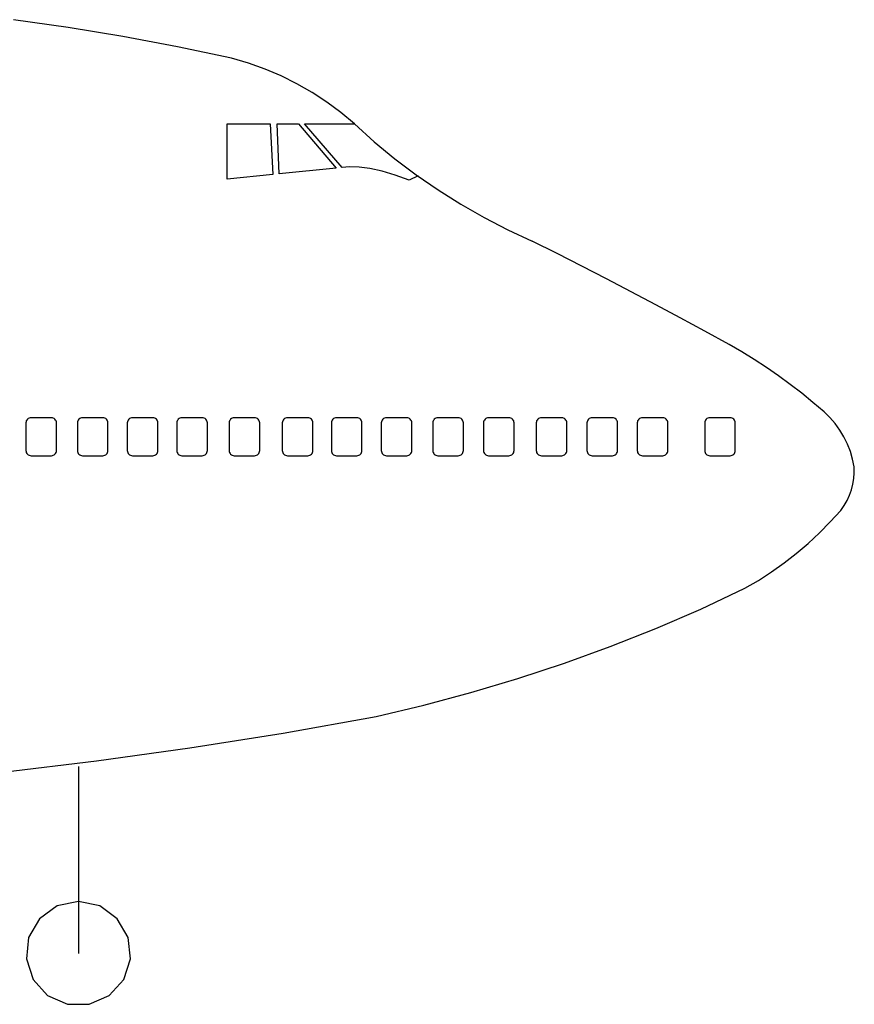
# Model space of a CAD drawing. Units: millimetres. Extents: x -134609 to 72670, y -37780 to 265097.
# Drawn here: x 63804 to 72056, y 78973 to 88710 of the extents above; entities that cross this region are included whole.
import ezdxf

# ---------------------------------------------------------------- set-up
doc = ezdxf.new("R2010")
doc.units = ezdxf.units.MM
doc.layers.add('условные знаки', color=3, linetype='Continuous', lineweight=30)

msp = doc.modelspace()

# ---------------------------------------------------------------- linework, layer by layer
at = {"layer": 'условные знаки'}
for p, q in [((64284.63963, 88633.40452), (63742.43111, 88710.48379)), ((64824.99224, 88544.37411), (64284.63963, 88633.40452)), ((65363.22239, 88443.43647), (64824.99224, 88544.37411)), ((65899.06454, 88330.64139), (65363.22239, 88443.43647)), ((66065.90057, 88281.54357), (65899.06454, 88330.64139)), ((66229.52279, 88222.72203), (66065.90057, 88281.54357)), ((66389.35821, 88154.38275), (66229.52279, 88222.72203)), ((66544.84708, 88076.76506), (66389.35821, 88154.38275)), ((66695.44489, 87990.14077), (66544.84708, 88076.76506)), ((66840.62423, 87894.81324), (66695.44489, 87990.14077)), ((66979.87669, 87791.11631), (66840.62423, 87894.81324)), ((67112.71461, 87679.41313), (66979.87669, 87791.11631)), ((65854.96586, 87679.41313), (66280.90797, 87679.41313)), ((65854.96586, 87134.16742), (65854.96586, 87679.41313)), ((66280.90797, 87679.41313), (66307.67169, 87179.147)), ((66349.29886, 87679.41313), (66559.16796, 87679.41313)), ((66367.81694, 87185.12285), (66349.29886, 87679.41313)), ((66559.16796, 87679.41313), (66934.52466, 87241.42932)), ((66620.90038, 87679.41313), (67112.71461, 87679.41313)), ((66991.32254, 87247.07261), (66620.90038, 87679.41313)), ((67112.71461, 87679.41313), (67309.81822, 87503.5053)), ((67309.81822, 87503.5053), (67514.138, 87335.93048)), ((67065.65651, 87254.26942), (66991.32254, 87247.07261)), ((67160.96192, 87253.34351), (67065.65651, 87254.26942)), ((67266.07958, 87237.19992), (67160.96192, 87253.34351)), ((67514.138, 87335.93048), (67725.31768, 87176.98086)), ((66307.67169, 87179.147), (65854.96586, 87134.16742)), ((66934.52466, 87241.42932), (66367.81694, 87185.12285)), ((67387.36567, 87213.00764), (67266.07958, 87237.19992)), ((67516.72817, 87172.73328), (67387.36567, 87213.00764)), ((67654.17231, 87124.41532), (67516.72817, 87172.73328)), ((67744.04352, 87167.07683), (67654.17231, 87124.41532)), ((67725.31768, 87176.98086), (67942.98903, 87026.9336)), ((67942.98903, 87026.9336), (68166.7725, 86886.05034)), ((68166.7725, 86886.05034), (68396.27787, 86754.57674)), ((68396.27787, 86754.57674), (68631.10495, 86632.74205)), ((68631.10495, 86632.74205), (68870.84428, 86520.75871)), ((69116.54965, 86397.1356), (68870.84428, 86520.75871)), ((69361.64569, 86272.32306), (69116.54965, 86397.1356)), ((69606.12657, 86146.32404), (69361.64569, 86272.32306)), ((69849.98648, 86019.14156), (69606.12657, 86146.32404)), ((70093.21963, 85890.77863), (69849.98648, 86019.14156)), ((70335.82022, 85761.2383), (70093.21963, 85890.77863)), ((70577.7825, 85630.52365), (70335.82022, 85761.2383)), ((70819.1007, 85498.63779), (70577.7825, 85630.52365)), ((70943.7775, 85426.1312), (70819.1007, 85498.63779)), ((71066.48656, 85350.38027), (70943.7775, 85426.1312)), ((71187.14244, 85271.43776), (71066.48656, 85350.38027)), ((71305.66116, 85189.35861), (71187.14244, 85271.43776)), ((71421.96022, 85104.19996), (71305.66116, 85189.35861)), ((71535.95866, 85016.02109), (71421.96022, 85104.19996)), ((71647.57711, 84924.88338), (71535.95866, 85016.02109)), ((71756.73789, 84830.85027), (71647.57711, 84924.88338)), ((71813.81406, 84775.96687), (71756.73789, 84830.85027)), ((63866.38762, 84733.42742), (63865.42063, 84723.668)), ((63865.42063, 84723.668), (63865.42063, 84448.52975)), ((63869.25144, 84742.8118), (63866.38762, 84733.42742)), ((63873.90204, 84751.46048), (63869.25144, 84742.8118)), ((63880.16069, 84759.04112), (63873.90204, 84751.46048)), ((63887.78687, 84765.26239), (63880.16069, 84759.04112)), ((63896.48752, 84769.8852), (63887.78687, 84765.26239)), ((63905.92828, 84772.73192), (63896.48752, 84769.8852)), ((63915.74634, 84773.69314), (63905.92828, 84772.73192)), ((64117.04921, 84773.69314), (63915.74634, 84773.69314)), ((64126.86727, 84772.73192), (64117.04921, 84773.69314)), ((64136.30802, 84769.8852), (64126.86727, 84772.73192)), ((64145.00868, 84765.26239), (64136.30802, 84769.8852)), ((64152.63486, 84759.04112), (64145.00868, 84765.26239)), ((64158.89351, 84751.46048), (64152.63486, 84759.04112)), ((64163.54411, 84742.8118), (64158.89351, 84751.46048)), ((64166.40793, 84733.42742), (64163.54411, 84742.8118)), ((64167.37492, 84723.668), (64166.40793, 84733.42742)), ((64167.37492, 84448.52975), (64167.37492, 84723.668)), ((64375.85404, 84733.42742), (64374.88705, 84723.668)), ((64374.88705, 84723.668), (64374.88705, 84448.52975)), ((64378.71787, 84742.8118), (64375.85404, 84733.42742)), ((64383.36846, 84751.46048), (64378.71787, 84742.8118)), ((64389.62711, 84759.04112), (64383.36846, 84751.46048)), ((64397.2533, 84765.26239), (64389.62711, 84759.04112)), ((64405.95395, 84769.8852), (64397.2533, 84765.26239)), ((64415.39471, 84772.73192), (64405.95395, 84769.8852)), ((64425.21277, 84773.69314), (64415.39471, 84772.73192)), ((64626.51563, 84773.69314), (64425.21277, 84773.69314)), ((64636.33369, 84772.73192), (64626.51563, 84773.69314)), ((64645.77445, 84769.8852), (64636.33369, 84772.73192)), ((64654.4751, 84765.26239), (64645.77445, 84769.8852)), ((64662.10129, 84759.04112), (64654.4751, 84765.26239)), ((64668.35993, 84751.46048), (64662.10129, 84759.04112)), ((64673.01053, 84742.8118), (64668.35993, 84751.46048)), ((64675.87435, 84733.42742), (64673.01053, 84742.8118)), ((64676.84135, 84723.668), (64675.87435, 84733.42742)), ((64676.84135, 84448.52975), (64676.84135, 84723.668)), ((64869.12633, 84733.42742), (64868.15934, 84723.668)), ((64868.15934, 84723.668), (64868.15934, 84448.52975)), ((64871.99015, 84742.8118), (64869.12633, 84733.42742)), ((64876.64075, 84751.46048), (64871.99015, 84742.8118)), ((64882.8994, 84759.04112), (64876.64075, 84751.46048)), ((64890.52558, 84765.26239), (64882.8994, 84759.04112)), ((64899.22623, 84769.8852), (64890.52558, 84765.26239)), ((64908.66699, 84772.73192), (64899.22623, 84769.8852)), ((64918.48505, 84773.69314), (64908.66699, 84772.73192)), ((65119.78792, 84773.69314), (64918.48505, 84773.69314)), ((65129.60598, 84772.73192), (65119.78792, 84773.69314)), ((65139.04673, 84769.8852), (65129.60598, 84772.73192)), ((65147.74739, 84765.26239), (65139.04673, 84769.8852)), ((65155.37357, 84759.04112), (65147.74739, 84765.26239)), ((65161.63222, 84751.46048), (65155.37357, 84759.04112)), ((65166.28282, 84742.8118), (65161.63222, 84751.46048)), ((65169.14664, 84733.42742), (65166.28282, 84742.8118)), ((65170.11363, 84723.668), (65169.14664, 84733.42742)), ((65170.11363, 84448.52975), (65170.11363, 84723.668)), ((65358.39647, 84733.42742), (65357.42947, 84723.668)), ((65357.42947, 84723.668), (65357.42947, 84448.52975)), ((65361.26029, 84742.8118), (65358.39647, 84733.42742)), ((65365.91088, 84751.46048), (65361.26029, 84742.8118)), ((65372.16953, 84759.04112), (65365.91088, 84751.46048)), ((65379.79572, 84765.26239), (65372.16953, 84759.04112)), ((65388.49637, 84769.8852), (65379.79572, 84765.26239)), ((65397.93713, 84772.73192), (65388.49637, 84769.8852)), ((65407.75519, 84773.69314), (65397.93713, 84772.73192)), ((65609.05805, 84773.69314), (65407.75519, 84773.69314)), ((65618.87611, 84772.73192), (65609.05805, 84773.69314)), ((65628.31687, 84769.8852), (65618.87611, 84772.73192)), ((65637.01752, 84765.26239), (65628.31687, 84769.8852)), ((65644.64371, 84759.04112), (65637.01752, 84765.26239)), ((65650.90236, 84751.46048), (65644.64371, 84759.04112)), ((65655.55295, 84742.8118), (65650.90236, 84751.46048)), ((65658.41677, 84733.42742), (65655.55295, 84742.8118)), ((65659.38377, 84723.668), (65658.41677, 84733.42742)), ((65659.38377, 84448.52975), (65659.38377, 84723.668)), ((65875.93164, 84733.42742), (65874.96464, 84723.668)), ((65874.96464, 84723.668), (65874.96464, 84448.52975)), ((65878.79546, 84742.8118), (65875.93164, 84733.42742)), ((65883.44605, 84751.46048), (65878.79546, 84742.8118)), ((65889.7047, 84759.04112), (65883.44605, 84751.46048)), ((65897.33089, 84765.26239), (65889.7047, 84759.04112)), ((65906.03154, 84769.8852), (65897.33089, 84765.26239)), ((65915.4723, 84772.73192), (65906.03154, 84769.8852)), ((65925.29036, 84773.69314), (65915.4723, 84772.73192)), ((66126.59322, 84773.69314), (65925.29036, 84773.69314)), ((66136.41128, 84772.73192), (66126.59322, 84773.69314)), ((66145.85204, 84769.8852), (66136.41128, 84772.73192)), ((66154.55269, 84765.26239), (66145.85204, 84769.8852)), ((66162.17888, 84759.04112), (66154.55269, 84765.26239)), ((66168.43753, 84751.46048), (66162.17888, 84759.04112)), ((66173.08812, 84742.8118), (66168.43753, 84751.46048)), ((66175.95194, 84733.42742), (66173.08812, 84742.8118)), ((66176.91894, 84723.668), (66175.95194, 84733.42742)), ((66176.91894, 84448.52975), (66176.91894, 84723.668)), ((66401.5845, 84733.42742), (66400.6175, 84723.668)), ((66400.6175, 84723.668), (66400.6175, 84448.52975)), ((66404.44832, 84742.8118), (66401.5845, 84733.42742)), ((66409.09891, 84751.46048), (66404.44832, 84742.8118)), ((66415.35756, 84759.04112), (66409.09891, 84751.46048)), ((66422.98375, 84765.26239), (66415.35756, 84759.04112)), ((66431.6844, 84769.8852), (66422.98375, 84765.26239)), ((66441.12516, 84772.73192), (66431.6844, 84769.8852)), ((66450.94322, 84773.69314), (66441.12516, 84772.73192)), ((66652.24608, 84773.69314), (66450.94322, 84773.69314)), ((66662.06414, 84772.73192), (66652.24608, 84773.69314)), ((66671.5049, 84769.8852), (66662.06414, 84772.73192)), ((66680.20555, 84765.26239), (66671.5049, 84769.8852)), ((66687.83174, 84759.04112), (66680.20555, 84765.26239)), ((66694.09038, 84751.46048), (66687.83174, 84759.04112)), ((66698.74098, 84742.8118), (66694.09038, 84751.46048)), ((66701.6048, 84733.42742), (66698.74098, 84742.8118)), ((66702.5718, 84723.668), (66701.6048, 84733.42742)), ((66702.5718, 84448.52975), (66702.5718, 84723.668)), ((66886.78806, 84733.42742), (66885.82107, 84723.668)), ((66885.82107, 84723.668), (66885.82107, 84448.52975)), ((66889.65188, 84742.8118), (66886.78806, 84733.42742)), ((66894.30248, 84751.46048), (66889.65188, 84742.8118)), ((66900.56113, 84759.04112), (66894.30248, 84751.46048)), ((66908.18731, 84765.26239), (66900.56113, 84759.04112)), ((66916.88796, 84769.8852), (66908.18731, 84765.26239)), ((66926.32872, 84772.73192), (66916.88796, 84769.8852)), ((66936.14678, 84773.69314), (66926.32872, 84772.73192)), ((67137.44965, 84773.69314), (66936.14678, 84773.69314)), ((67147.26771, 84772.73192), (67137.44965, 84773.69314)), ((67156.70846, 84769.8852), (67147.26771, 84772.73192)), ((67165.40912, 84765.26239), (67156.70846, 84769.8852)), ((67173.0353, 84759.04112), (67165.40912, 84765.26239)), ((67179.29395, 84751.46048), (67173.0353, 84759.04112)), ((67183.94455, 84742.8118), (67179.29395, 84751.46048)), ((67186.80837, 84733.42742), (67183.94455, 84742.8118)), ((67187.77536, 84723.668), (67186.80837, 84733.42742)), ((67187.77536, 84448.52975), (67187.77536, 84723.668)), ((67380.07323, 84733.42742), (67379.10624, 84723.668)), ((67379.10624, 84723.668), (67379.10624, 84448.52975)), ((67382.93705, 84742.8118), (67380.07323, 84733.42742)), ((67387.58765, 84751.46048), (67382.93705, 84742.8118)), ((67393.8463, 84759.04112), (67387.58765, 84751.46048)), ((67401.47248, 84765.26239), (67393.8463, 84759.04112)), ((67410.17313, 84769.8852), (67401.47248, 84765.26239)), ((67419.61389, 84772.73192), (67410.17313, 84769.8852)), ((67429.43195, 84773.69314), (67419.61389, 84772.73192)), ((67630.73482, 84773.69314), (67429.43195, 84773.69314)), ((67640.55288, 84772.73192), (67630.73482, 84773.69314)), ((67649.99363, 84769.8852), (67640.55288, 84772.73192)), ((67658.69429, 84765.26239), (67649.99363, 84769.8852)), ((67666.32047, 84759.04112), (67658.69429, 84765.26239)), ((67672.57912, 84751.46048), (67666.32047, 84759.04112)), ((67677.22972, 84742.8118), (67672.57912, 84751.46048)), ((67680.09354, 84733.42742), (67677.22972, 84742.8118)), ((67681.06053, 84723.668), (67680.09354, 84733.42742)), ((67681.06053, 84448.52975), (67681.06053, 84723.668)), ((67889.54225, 84733.42742), (67888.57525, 84723.668)), ((67888.57525, 84723.668), (67888.57525, 84448.52975)), ((67892.40607, 84742.8118), (67889.54225, 84733.42742)), ((67897.05666, 84751.46048), (67892.40607, 84742.8118)), ((67903.31531, 84759.04112), (67897.05666, 84751.46048)), ((67910.9415, 84765.26239), (67903.31531, 84759.04112)), ((67919.64215, 84769.8852), (67910.9415, 84765.26239)), ((67929.08291, 84772.73192), (67919.64215, 84769.8852)), ((67938.90097, 84773.69314), (67929.08291, 84772.73192)), ((68140.20383, 84773.69314), (67938.90097, 84773.69314)), ((68150.02189, 84772.73192), (68140.20383, 84773.69314)), ((68159.46265, 84769.8852), (68150.02189, 84772.73192)), ((68168.1633, 84765.26239), (68159.46265, 84769.8852)), ((68175.78949, 84759.04112), (68168.1633, 84765.26239)), ((68182.04813, 84751.46048), (68175.78949, 84759.04112)), ((68186.69873, 84742.8118), (68182.04813, 84751.46048)), ((68189.56255, 84733.42742), (68186.69873, 84742.8118)), ((68190.52955, 84723.668), (68189.56255, 84733.42742)), ((68190.52955, 84448.52975), (68190.52955, 84723.668)), ((68390.91418, 84733.42742), (68389.94719, 84723.668)), ((68389.94719, 84723.668), (68389.94719, 84448.52975)), ((68393.778, 84742.8118), (68390.91418, 84733.42742)), ((68398.4286, 84751.46048), (68393.778, 84742.8118)), ((68404.68725, 84759.04112), (68398.4286, 84751.46048)), ((68412.31343, 84765.26239), (68404.68725, 84759.04112)), ((68421.01408, 84769.8852), (68412.31343, 84765.26239)), ((68430.45484, 84772.73192), (68421.01408, 84769.8852)), ((68440.2729, 84773.69314), (68430.45484, 84772.73192)), ((68641.57577, 84773.69314), (68440.2729, 84773.69314)), ((68651.39383, 84772.73192), (68641.57577, 84773.69314)), ((68660.83458, 84769.8852), (68651.39383, 84772.73192)), ((68669.53524, 84765.26239), (68660.83458, 84769.8852)), ((68677.16142, 84759.04112), (68669.53524, 84765.26239)), ((68683.42007, 84751.46048), (68677.16142, 84759.04112)), ((68688.07066, 84742.8118), (68683.42007, 84751.46048)), ((68690.93449, 84733.42742), (68688.07066, 84742.8118)), ((68691.90148, 84723.668), (68690.93449, 84733.42742)), ((68691.90148, 84448.52975), (68691.90148, 84723.668)), ((68912.50304, 84733.42742), (68911.53604, 84723.668)), ((68911.53604, 84723.668), (68911.53604, 84448.52975)), ((68915.36686, 84742.8118), (68912.50304, 84733.42742)), ((68920.01745, 84751.46048), (68915.36686, 84742.8118)), ((68926.2761, 84759.04112), (68920.01745, 84751.46048)), ((68933.90229, 84765.26239), (68926.2761, 84759.04112)), ((68942.60294, 84769.8852), (68933.90229, 84765.26239)), ((68952.0437, 84772.73192), (68942.60294, 84769.8852)), ((68961.86176, 84773.69314), (68952.0437, 84772.73192)), ((69163.16462, 84773.69314), (68961.86176, 84773.69314)), ((69172.98268, 84772.73192), (69163.16462, 84773.69314)), ((69182.42344, 84769.8852), (69172.98268, 84772.73192)), ((69191.12409, 84765.26239), (69182.42344, 84769.8852)), ((69198.75028, 84759.04112), (69191.12409, 84765.26239)), ((69205.00893, 84751.46048), (69198.75028, 84759.04112)), ((69209.65952, 84742.8118), (69205.00893, 84751.46048)), ((69212.52334, 84733.42742), (69209.65952, 84742.8118)), ((69213.49034, 84723.668), (69212.52334, 84733.42742)), ((69213.49034, 84448.52975), (69213.49034, 84723.668)), ((69413.88529, 84733.42742), (69412.91829, 84723.668)), ((69412.91829, 84723.668), (69412.91829, 84448.52975)), ((69416.74911, 84742.8118), (69413.88529, 84733.42742)), ((69421.3997, 84751.46048), (69416.74911, 84742.8118)), ((69427.65835, 84759.04112), (69421.3997, 84751.46048)), ((69435.28454, 84765.26239), (69427.65835, 84759.04112)), ((69443.98519, 84769.8852), (69435.28454, 84765.26239)), ((69453.42595, 84772.73192), (69443.98519, 84769.8852)), ((69463.24401, 84773.69314), (69453.42595, 84772.73192)), ((69664.54687, 84773.69314), (69463.24401, 84773.69314)), ((69674.36493, 84772.73192), (69664.54687, 84773.69314)), ((69683.80569, 84769.8852), (69674.36493, 84772.73192)), ((69692.50634, 84765.26239), (69683.80569, 84769.8852)), ((69700.13253, 84759.04112), (69692.50634, 84765.26239)), ((69706.39118, 84751.46048), (69700.13253, 84759.04112)), ((69711.04177, 84742.8118), (69706.39118, 84751.46048)), ((69713.90559, 84733.42742), (69711.04177, 84742.8118)), ((69714.87259, 84723.668), (69713.90559, 84733.42742)), ((69714.87259, 84448.52975), (69714.87259, 84723.668)), ((69911.21642, 84733.42742), (69910.24942, 84723.668)), ((69910.24942, 84723.668), (69910.24942, 84448.52975)), ((69914.08024, 84742.8118), (69911.21642, 84733.42742)), ((69918.73084, 84751.46048), (69914.08024, 84742.8118)), ((69924.98949, 84759.04112), (69918.73084, 84751.46048)), ((69932.61567, 84765.26239), (69924.98949, 84759.04112)), ((69941.31632, 84769.8852), (69932.61567, 84765.26239)), ((69950.75708, 84772.73192), (69941.31632, 84769.8852)), ((69960.57514, 84773.69314), (69950.75708, 84772.73192)), ((70161.878, 84773.69314), (69960.57514, 84773.69314)), ((70171.69606, 84772.73192), (70161.878, 84773.69314)), ((70181.13682, 84769.8852), (70171.69606, 84772.73192)), ((70189.83747, 84765.26239), (70181.13682, 84769.8852)), ((70197.46366, 84759.04112), (70189.83747, 84765.26239)), ((70203.72231, 84751.46048), (70197.46366, 84759.04112)), ((70208.3729, 84742.8118), (70203.72231, 84751.46048)), ((70211.23673, 84733.42742), (70208.3729, 84742.8118)), ((70212.20372, 84723.668), (70211.23673, 84733.42742)), ((70212.20372, 84448.52975), (70212.20372, 84723.668)), ((70577.94736, 84733.42742), (70576.98036, 84723.668)), ((70576.98036, 84723.668), (70576.98036, 84448.52975)), ((70580.81118, 84742.8118), (70577.94736, 84733.42742)), ((70585.46178, 84751.46048), (70580.81118, 84742.8118)), ((70591.72042, 84759.04112), (70585.46178, 84751.46048)), ((70599.34661, 84765.26239), (70591.72042, 84759.04112)), ((70608.04726, 84769.8852), (70599.34661, 84765.26239)), ((70617.48802, 84772.73192), (70608.04726, 84769.8852)), ((70627.30608, 84773.69314), (70617.48802, 84772.73192)), ((70828.60894, 84773.69314), (70627.30608, 84773.69314)), ((70838.427, 84772.73192), (70828.60894, 84773.69314)), ((70847.86776, 84769.8852), (70838.427, 84772.73192)), ((70856.56841, 84765.26239), (70847.86776, 84769.8852)), ((70864.1946, 84759.04112), (70856.56841, 84765.26239)), ((70870.45325, 84751.46048), (70864.1946, 84759.04112)), ((70875.10384, 84742.8118), (70870.45325, 84751.46048)), ((70877.96767, 84733.42742), (70875.10384, 84742.8118)), ((70878.93466, 84723.668), (70877.96767, 84733.42742)), ((70878.93466, 84448.52975), (70878.93466, 84723.668)), ((71865.91676, 84716.39575), (71813.81406, 84775.96687)), ((71912.6579, 84652.58066), (71865.91676, 84716.39575)), ((71953.68928, 84584.99697), (71912.6579, 84652.58066)), ((71988.70527, 84514.1481), (71953.68928, 84584.99697)), ((63865.42063, 84448.52975), (63866.38762, 84438.77033)), ((63866.38762, 84438.77033), (63869.25144, 84429.38596)), ((63869.25144, 84429.38596), (63873.90204, 84420.73727)), ((64158.89351, 84420.73727), (64163.54411, 84429.38596)), ((64163.54411, 84429.38596), (64166.40793, 84438.77033)), ((64166.40793, 84438.77033), (64167.37492, 84448.52975)), ((64374.88705, 84448.52975), (64375.85404, 84438.77033)), ((64375.85404, 84438.77033), (64378.71787, 84429.38596)), ((64378.71787, 84429.38596), (64383.36846, 84420.73727)), ((64668.35993, 84420.73727), (64673.01053, 84429.38596)), ((64673.01053, 84429.38596), (64675.87435, 84438.77033)), ((64675.87435, 84438.77033), (64676.84135, 84448.52975)), ((64868.15934, 84448.52975), (64869.12633, 84438.77033)), ((64869.12633, 84438.77033), (64871.99015, 84429.38596)), ((64871.99015, 84429.38596), (64876.64075, 84420.73727)), ((65161.63222, 84420.73727), (65166.28282, 84429.38596)), ((65166.28282, 84429.38596), (65169.14664, 84438.77033)), ((65169.14664, 84438.77033), (65170.11363, 84448.52975)), ((65357.42947, 84448.52975), (65358.39647, 84438.77033)), ((65358.39647, 84438.77033), (65361.26029, 84429.38596)), ((65361.26029, 84429.38596), (65365.91088, 84420.73727)), ((65650.90236, 84420.73727), (65655.55295, 84429.38596)), ((65655.55295, 84429.38596), (65658.41677, 84438.77033)), ((65658.41677, 84438.77033), (65659.38377, 84448.52975)), ((65874.96464, 84448.52975), (65875.93164, 84438.77033)), ((65875.93164, 84438.77033), (65878.79546, 84429.38596)), ((65878.79546, 84429.38596), (65883.44605, 84420.73727)), ((66168.43753, 84420.73727), (66173.08812, 84429.38596)), ((66173.08812, 84429.38596), (66175.95194, 84438.77033)), ((66175.95194, 84438.77033), (66176.91894, 84448.52975)), ((66400.6175, 84448.52975), (66401.5845, 84438.77033)), ((66401.5845, 84438.77033), (66404.44832, 84429.38596)), ((66404.44832, 84429.38596), (66409.09891, 84420.73727)), ((66694.09038, 84420.73727), (66698.74098, 84429.38596)), ((66698.74098, 84429.38596), (66701.6048, 84438.77033)), ((66701.6048, 84438.77033), (66702.5718, 84448.52975)), ((66885.82107, 84448.52975), (66886.78806, 84438.77033)), ((66886.78806, 84438.77033), (66889.65188, 84429.38596)), ((66889.65188, 84429.38596), (66894.30248, 84420.73727)), ((67179.29395, 84420.73727), (67183.94455, 84429.38596)), ((67183.94455, 84429.38596), (67186.80837, 84438.77033)), ((67186.80837, 84438.77033), (67187.77536, 84448.52975)), ((67379.10624, 84448.52975), (67380.07323, 84438.77033)), ((67380.07323, 84438.77033), (67382.93705, 84429.38596)), ((67382.93705, 84429.38596), (67387.58765, 84420.73727)), ((67672.57912, 84420.73727), (67677.22972, 84429.38596)), ((67677.22972, 84429.38596), (67680.09354, 84438.77033)), ((67680.09354, 84438.77033), (67681.06053, 84448.52975)), ((67888.57525, 84448.52975), (67889.54225, 84438.77033)), ((67889.54225, 84438.77033), (67892.40607, 84429.38596)), ((67892.40607, 84429.38596), (67897.05666, 84420.73727)), ((68182.04813, 84420.73727), (68186.69873, 84429.38596)), ((68186.69873, 84429.38596), (68189.56255, 84438.77033)), ((68189.56255, 84438.77033), (68190.52955, 84448.52975)), ((68389.94719, 84448.52975), (68390.91418, 84438.77033)), ((68390.91418, 84438.77033), (68393.778, 84429.38596)), ((68393.778, 84429.38596), (68398.4286, 84420.73727)), ((68683.42007, 84420.73727), (68688.07066, 84429.38596)), ((68688.07066, 84429.38596), (68690.93449, 84438.77033)), ((68690.93449, 84438.77033), (68691.90148, 84448.52975)), ((68911.53604, 84448.52975), (68912.50304, 84438.77033)), ((68912.50304, 84438.77033), (68915.36686, 84429.38596)), ((68915.36686, 84429.38596), (68920.01745, 84420.73727)), ((69205.00893, 84420.73727), (69209.65952, 84429.38596)), ((69209.65952, 84429.38596), (69212.52334, 84438.77033)), ((69212.52334, 84438.77033), (69213.49034, 84448.52975)), ((69412.91829, 84448.52975), (69413.88529, 84438.77033)), ((69413.88529, 84438.77033), (69416.74911, 84429.38596)), ((69416.74911, 84429.38596), (69421.3997, 84420.73727)), ((69706.39118, 84420.73727), (69711.04177, 84429.38596)), ((69711.04177, 84429.38596), (69713.90559, 84438.77033)), ((69713.90559, 84438.77033), (69714.87259, 84448.52975)), ((69910.24942, 84448.52975), (69911.21642, 84438.77033)), ((69911.21642, 84438.77033), (69914.08024, 84429.38596)), ((69914.08024, 84429.38596), (69918.73084, 84420.73727)), ((70203.72231, 84420.73727), (70208.3729, 84429.38596)), ((70208.3729, 84429.38596), (70211.23673, 84438.77033)), ((70211.23673, 84438.77033), (70212.20372, 84448.52975)), ((70576.98036, 84448.52975), (70577.94736, 84438.77033)), ((70577.94736, 84438.77033), (70580.81118, 84429.38596)), ((70580.81118, 84429.38596), (70585.46178, 84420.73727)), ((70870.45325, 84420.73727), (70875.10384, 84429.38596)), ((70875.10384, 84429.38596), (70877.96767, 84438.77033)), ((70877.96767, 84438.77033), (70878.93466, 84448.52975)), ((72017.44504, 84440.56181), (71988.70527, 84514.1481)), ((72039.69449, 84364.78624), (72017.44504, 84440.56181)), ((63873.90204, 84420.73727), (63880.16069, 84413.15664)), ((63880.16069, 84413.15664), (63887.78687, 84406.93537)), ((63887.78687, 84406.93537), (63896.48752, 84402.31255)), ((63896.48752, 84402.31255), (63905.92828, 84399.46583)), ((63905.92828, 84399.46583), (63915.74634, 84398.50461)), ((63915.74634, 84398.50461), (64117.04921, 84398.50461)), ((64117.04921, 84398.50461), (64126.86727, 84399.46583)), ((64126.86727, 84399.46583), (64136.30802, 84402.31255)), ((64136.30802, 84402.31255), (64145.00868, 84406.93537)), ((64145.00868, 84406.93537), (64152.63486, 84413.15664)), ((64152.63486, 84413.15664), (64158.89351, 84420.73727)), ((64383.36846, 84420.73727), (64389.62711, 84413.15664)), ((64389.62711, 84413.15664), (64397.2533, 84406.93537)), ((64397.2533, 84406.93537), (64405.95395, 84402.31255)), ((64405.95395, 84402.31255), (64415.39471, 84399.46583)), ((64415.39471, 84399.46583), (64425.21277, 84398.50461)), ((64425.21277, 84398.50461), (64626.51563, 84398.50461)), ((64626.51563, 84398.50461), (64636.33369, 84399.46583)), ((64636.33369, 84399.46583), (64645.77445, 84402.31255)), ((64645.77445, 84402.31255), (64654.4751, 84406.93537)), ((64654.4751, 84406.93537), (64662.10129, 84413.15664)), ((64662.10129, 84413.15664), (64668.35993, 84420.73727)), ((64876.64075, 84420.73727), (64882.8994, 84413.15664)), ((64882.8994, 84413.15664), (64890.52558, 84406.93537)), ((64890.52558, 84406.93537), (64899.22623, 84402.31255)), ((64899.22623, 84402.31255), (64908.66699, 84399.46583)), ((64908.66699, 84399.46583), (64918.48505, 84398.50461)), ((64918.48505, 84398.50461), (65119.78792, 84398.50461)), ((65119.78792, 84398.50461), (65129.60598, 84399.46583)), ((65129.60598, 84399.46583), (65139.04673, 84402.31255)), ((65139.04673, 84402.31255), (65147.74739, 84406.93537)), ((65147.74739, 84406.93537), (65155.37357, 84413.15664)), ((65155.37357, 84413.15664), (65161.63222, 84420.73727)), ((65365.91088, 84420.73727), (65372.16953, 84413.15664)), ((65372.16953, 84413.15664), (65379.79572, 84406.93537)), ((65379.79572, 84406.93537), (65388.49637, 84402.31255)), ((65388.49637, 84402.31255), (65397.93713, 84399.46583)), ((65397.93713, 84399.46583), (65407.75519, 84398.50461)), ((65407.75519, 84398.50461), (65609.05805, 84398.50461)), ((65609.05805, 84398.50461), (65618.87611, 84399.46583)), ((65618.87611, 84399.46583), (65628.31687, 84402.31255)), ((65628.31687, 84402.31255), (65637.01752, 84406.93537)), ((65637.01752, 84406.93537), (65644.64371, 84413.15664)), ((65644.64371, 84413.15664), (65650.90236, 84420.73727)), ((65883.44605, 84420.73727), (65889.7047, 84413.15664)), ((65889.7047, 84413.15664), (65897.33089, 84406.93537)), ((65897.33089, 84406.93537), (65906.03154, 84402.31255)), ((65906.03154, 84402.31255), (65915.4723, 84399.46583)), ((65915.4723, 84399.46583), (65925.29036, 84398.50461)), ((65925.29036, 84398.50461), (66126.59322, 84398.50461)), ((66126.59322, 84398.50461), (66136.41128, 84399.46583)), ((66136.41128, 84399.46583), (66145.85204, 84402.31255)), ((66145.85204, 84402.31255), (66154.55269, 84406.93537)), ((66154.55269, 84406.93537), (66162.17888, 84413.15664)), ((66162.17888, 84413.15664), (66168.43753, 84420.73727)), ((66409.09891, 84420.73727), (66415.35756, 84413.15664)), ((66415.35756, 84413.15664), (66422.98375, 84406.93537)), ((66422.98375, 84406.93537), (66431.6844, 84402.31255)), ((66431.6844, 84402.31255), (66441.12516, 84399.46583)), ((66441.12516, 84399.46583), (66450.94322, 84398.50461)), ((66450.94322, 84398.50461), (66652.24608, 84398.50461)), ((66652.24608, 84398.50461), (66662.06414, 84399.46583)), ((66662.06414, 84399.46583), (66671.5049, 84402.31255)), ((66671.5049, 84402.31255), (66680.20555, 84406.93537)), ((66680.20555, 84406.93537), (66687.83174, 84413.15664)), ((66687.83174, 84413.15664), (66694.09038, 84420.73727)), ((66894.30248, 84420.73727), (66900.56113, 84413.15664)), ((66900.56113, 84413.15664), (66908.18731, 84406.93537)), ((66908.18731, 84406.93537), (66916.88796, 84402.31255)), ((66916.88796, 84402.31255), (66926.32872, 84399.46583)), ((66926.32872, 84399.46583), (66936.14678, 84398.50461)), ((66936.14678, 84398.50461), (67137.44965, 84398.50461)), ((67137.44965, 84398.50461), (67147.26771, 84399.46583)), ((67147.26771, 84399.46583), (67156.70846, 84402.31255)), ((67156.70846, 84402.31255), (67165.40912, 84406.93537)), ((67165.40912, 84406.93537), (67173.0353, 84413.15664)), ((67173.0353, 84413.15664), (67179.29395, 84420.73727)), ((67387.58765, 84420.73727), (67393.8463, 84413.15664)), ((67393.8463, 84413.15664), (67401.47248, 84406.93537)), ((67401.47248, 84406.93537), (67410.17313, 84402.31255)), ((67410.17313, 84402.31255), (67419.61389, 84399.46583)), ((67419.61389, 84399.46583), (67429.43195, 84398.50461)), ((67429.43195, 84398.50461), (67630.73482, 84398.50461)), ((67630.73482, 84398.50461), (67640.55288, 84399.46583)), ((67640.55288, 84399.46583), (67649.99363, 84402.31255)), ((67649.99363, 84402.31255), (67658.69429, 84406.93537)), ((67658.69429, 84406.93537), (67666.32047, 84413.15664)), ((67666.32047, 84413.15664), (67672.57912, 84420.73727)), ((67897.05666, 84420.73727), (67903.31531, 84413.15664)), ((67903.31531, 84413.15664), (67910.9415, 84406.93537)), ((67910.9415, 84406.93537), (67919.64215, 84402.31255)), ((67919.64215, 84402.31255), (67929.08291, 84399.46583)), ((67929.08291, 84399.46583), (67938.90097, 84398.50461)), ((67938.90097, 84398.50461), (68140.20383, 84398.50461)), ((68140.20383, 84398.50461), (68150.02189, 84399.46583)), ((68150.02189, 84399.46583), (68159.46265, 84402.31255)), ((68159.46265, 84402.31255), (68168.1633, 84406.93537)), ((68168.1633, 84406.93537), (68175.78949, 84413.15664)), ((68175.78949, 84413.15664), (68182.04813, 84420.73727)), ((68398.4286, 84420.73727), (68404.68725, 84413.15664)), ((68404.68725, 84413.15664), (68412.31343, 84406.93537)), ((68412.31343, 84406.93537), (68421.01408, 84402.31255)), ((68421.01408, 84402.31255), (68430.45484, 84399.46583)), ((68430.45484, 84399.46583), (68440.2729, 84398.50461)), ((68440.2729, 84398.50461), (68641.57577, 84398.50461)), ((68641.57577, 84398.50461), (68651.39383, 84399.46583)), ((68651.39383, 84399.46583), (68660.83458, 84402.31255)), ((68660.83458, 84402.31255), (68669.53524, 84406.93537)), ((68669.53524, 84406.93537), (68677.16142, 84413.15664)), ((68677.16142, 84413.15664), (68683.42007, 84420.73727)), ((68920.01745, 84420.73727), (68926.2761, 84413.15664)), ((68926.2761, 84413.15664), (68933.90229, 84406.93537)), ((68933.90229, 84406.93537), (68942.60294, 84402.31255)), ((68942.60294, 84402.31255), (68952.0437, 84399.46583)), ((68952.0437, 84399.46583), (68961.86176, 84398.50461)), ((68961.86176, 84398.50461), (69163.16462, 84398.50461)), ((69163.16462, 84398.50461), (69172.98268, 84399.46583)), ((69172.98268, 84399.46583), (69182.42344, 84402.31255)), ((69182.42344, 84402.31255), (69191.12409, 84406.93537)), ((69191.12409, 84406.93537), (69198.75028, 84413.15664)), ((69198.75028, 84413.15664), (69205.00893, 84420.73727)), ((69421.3997, 84420.73727), (69427.65835, 84413.15664)), ((69427.65835, 84413.15664), (69435.28454, 84406.93537)), ((69435.28454, 84406.93537), (69443.98519, 84402.31255)), ((69443.98519, 84402.31255), (69453.42595, 84399.46583)), ((69453.42595, 84399.46583), (69463.24401, 84398.50461)), ((69463.24401, 84398.50461), (69664.54687, 84398.50461)), ((69664.54687, 84398.50461), (69674.36493, 84399.46583)), ((69674.36493, 84399.46583), (69683.80569, 84402.31255)), ((69683.80569, 84402.31255), (69692.50634, 84406.93537)), ((69692.50634, 84406.93537), (69700.13253, 84413.15664)), ((69700.13253, 84413.15664), (69706.39118, 84420.73727)), ((69918.73084, 84420.73727), (69924.98949, 84413.15664)), ((69924.98949, 84413.15664), (69932.61567, 84406.93537)), ((69932.61567, 84406.93537), (69941.31632, 84402.31255)), ((69941.31632, 84402.31255), (69950.75708, 84399.46583)), ((69950.75708, 84399.46583), (69960.57514, 84398.50461)), ((69960.57514, 84398.50461), (70161.878, 84398.50461)), ((70161.878, 84398.50461), (70171.69606, 84399.46583)), ((70171.69606, 84399.46583), (70181.13682, 84402.31255)), ((70181.13682, 84402.31255), (70189.83747, 84406.93537)), ((70189.83747, 84406.93537), (70197.46366, 84413.15664)), ((70197.46366, 84413.15664), (70203.72231, 84420.73727)), ((70585.46178, 84420.73727), (70591.72042, 84413.15664)), ((70591.72042, 84413.15664), (70599.34661, 84406.93537)), ((70599.34661, 84406.93537), (70608.04726, 84402.31255)), ((70608.04726, 84402.31255), (70617.48802, 84399.46583)), ((70617.48802, 84399.46583), (70627.30608, 84398.50461)), ((70627.30608, 84398.50461), (70828.60894, 84398.50461)), ((70828.60894, 84398.50461), (70838.427, 84399.46583)), ((70838.427, 84399.46583), (70847.86776, 84402.31255)), ((70847.86776, 84402.31255), (70856.56841, 84406.93537)), ((70856.56841, 84406.93537), (70864.1946, 84413.15664)), ((70864.1946, 84413.15664), (70870.45325, 84420.73727)), ((72055.28791, 84287.38585), (72039.69449, 84364.78624)), ((72056.09082, 84230.02741), (72055.28791, 84287.38585)), ((72042.23743, 84116.24471), (72051.729, 84172.8275)), ((72051.729, 84172.8275), (72056.09082, 84230.02741)), ((72008.20989, 84006.7365), (72027.69218, 84060.7327)), ((72027.69218, 84060.7327), (72042.23743, 84116.24471)), ((71955.09725, 83905.00756), (71983.94673, 83954.68903)), ((71983.94673, 83954.68903), (72008.20989, 84006.7365)), ((71818.95858, 83744.58738), (71921.89273, 83858.09041)), ((71921.89273, 83858.09041), (71955.09725, 83905.00756)), ((71711.20537, 83635.59327), (71818.95858, 83744.58738)), ((71598.83279, 83531.31009), (71711.20537, 83635.59327)), ((71482.04908, 83431.93109), (71598.83279, 83531.31009)), ((71361.07068, 83337.64046), (71482.04908, 83431.93109)), ((71236.1218, 83248.61293), (71361.07068, 83337.64046)), ((70975.24573, 83086.99707), (71107.43398, 83165.01349)), ((71107.43398, 83165.01349), (71236.1218, 83248.61293)), ((70537.1613, 82882.0675), (70975.24573, 83086.99707)), ((70093.17195, 82690.10504), (70537.1613, 82882.0675)), ((69643.66602, 82511.2776), (70093.17195, 82690.10504)), ((69189.03669, 82345.74158), (69643.66602, 82511.2776)), ((68729.68161, 82193.64179), (69189.03669, 82345.74158)), ((68266.00255, 82055.11126), (68729.68161, 82193.64179)), ((67798.40509, 81930.27115), (68266.00255, 82055.11126)), ((67327.29823, 81819.23066), (67798.40509, 81930.27115)), ((66408.88696, 81655.23604), (67327.29823, 81819.23066)), ((65487.50099, 81508.65306), (66408.88696, 81655.23604)), ((64563.47436, 81379.53486), (65487.50099, 81508.65306)), ((63637.14209, 81267.92826), (64563.47436, 81379.53486)), ((64384.4311, 81324.77349), (64384.4311, 79475.78289)), ((64384.4311, 79989.93044), (64174.05192, 79945.48005)), ((64594.81027, 79945.48005), (64384.4311, 79989.93044)), ((64174.05192, 79945.48005), (64000.04921, 79819.81475)), ((64768.81298, 79819.81475), (64594.81027, 79945.48005)), ((64000.04921, 79819.81475), (63892.50963, 79634.66322)), ((64876.35256, 79634.66322), (64768.81298, 79819.81475)), ((63892.50963, 79634.66322), (63870.02773, 79422.03983)), ((64898.83446, 79422.03983), (64876.35256, 79634.66322)), ((63870.02773, 79422.03983), (63936.49085, 79218.70911)), ((64832.37134, 79218.70911), (64898.83446, 79422.03983)), ((63936.49085, 79218.70911), (64080.40691, 79059.82878)), ((64688.45528, 79059.82878), (64832.37134, 79218.70911)), ((64080.40691, 79059.82878), (64276.89151, 78972.87069)), ((64276.89151, 78972.87069), (64491.97068, 78972.87069)), ((64491.97068, 78972.87069), (64688.45528, 79059.82878))]:
    msp.add_line(p, q, dxfattribs=at)

doc.saveas('drawing.dxf')
